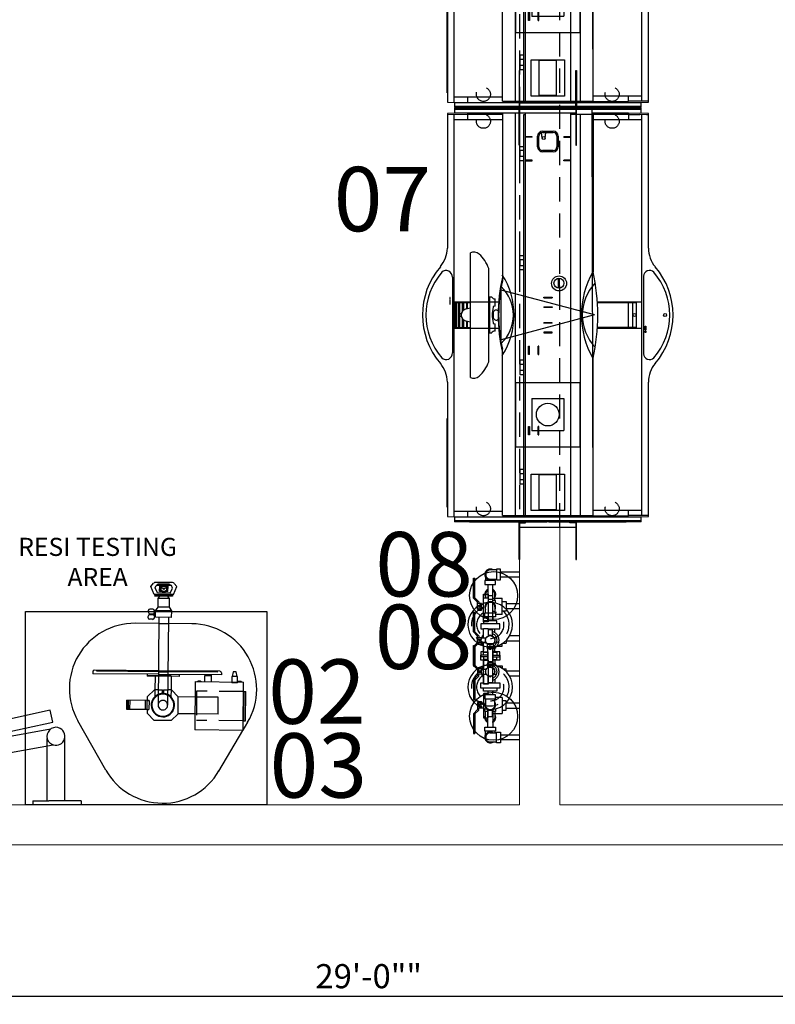
# Model space of a CAD drawing. Units: inches. Extents: x -4230 to 1349, y -2775 to -1400.
# Drawn here: x 862 to 956, y -2111 to -1988 of the extents above; entities that cross this region are included whole.
import ezdxf
from ezdxf.enums import TextEntityAlignment as Align

# ---------------------------------------------------------------- set-up
doc = ezdxf.new("R2010")
doc.units = ezdxf.units.IN
doc.header["$LTSCALE"] = 12
doc.header["$MEASUREMENT"] = 0
doc.linetypes.add('DASHED', pattern=[0.75, 0.5, -0.25])
doc.linetypes.add('HIDDEN', pattern=[0.375, 0.25, -0.125])
doc.layers.get('Defpoints').update_dxf_attribs({"color": 4})
for name, color, linetype in [('AMSBYOTHERS', 252, 'DASHED'), ('AMSDIMS', 30, 'Continuous'), ('AMSDRAINS', 3, 'Continuous'), ('AMSDRAINS_ALTERNATE', 70, 'Continuous'), ('AMSEQUIP', 5, 'Continuous'), ('AMSEQUIPCOMPOSITE', 5, 'Continuous'), ('AMSFLOW', 6, 'Continuous'), ('AMSHEADER', 252, 'HIDDEN'), ('AMSHIDDEN', 252, 'HIDDEN'), ('AMSTAG', 7, 'Continuous'), ('AMSTAGOFF', 7, 'Continuous'), ('AMSTEXT', 7, 'Continuous')]:
    doc.layers.add(name, color=color, linetype=linetype)
doc.layers.add('AMSTRIMPANELS', color=1, linetype='Continuous', plot=False)
doc.layers.add('AMSWALLOPNG', color=2, linetype='Continuous', plot=False)
doc.layers.add('I-WALL', color=7, linetype='Continuous', lineweight=13)
doc.styles.add('AMSTEXT', font='Yu Gothic Light.ttf')
doc.styles.add('EquipList', font='Yu Gothic UI Light.ttf')
doc.dimstyles.new('AMSDIMS Half Inch', dxfattribs={"dimscale": 0, "dimtxt": 3, "dimasz": 2, "dimexe": 1, "dimexo": 1, "dimgap": 1, "dimtad": 1, "dimtoh": 1, "dimdec": 0, "dimzin": 3, "dimdsep": 46, "dimlunit": 4, "dimtxsty": 'AMSTEXT', "dimcen": 0, "dimclrd": 256, "dimclre": 256, "dimclrt": 256, "dimadec": 0, "dimazin": 0, "dimtfac": 0.66, "dimtdec": 0, "dimtofl": 0, "dimtmove": 0, "dimatfit": 3, "dimfxl": 1, "dimtolj": 1, "dimtzin": 0, "dimlwd": -1, "dimlwe": -1, "dimarcsym": 0})

# ---------------------------------------------------------------- blocks, each defined once
blk = doc.blocks.new('PAdvantagePlusEndoReprocessingSysPassThru')
at = {"layer": 'AMSDRAINS'}
for p, q in [((36.75, 1.5), (36.75, 5.5)), ((36.75, 5.5), (40.75, 5.5)), ((40.75, 1.5), (40.75, 5.5)), ((36.76, 1.5), (40.76, 1.5))]:
    blk.add_line(p, q, dxfattribs=at)
blk.add_circle((38.75, 3.5), 1.41, dxfattribs=at)
at = {"layer": 'AMSDRAINS_ALTERNATE'}
for p, q in [((34.75, -0.5), (34.75, 7.5)), ((34.75, 7.5), (42.75, 7.5)), ((42.75, -0.5), (42.75, 7.5)), ((34.75, -0.5), (42.75, -0.5))]:
    blk.add_line(p, q, dxfattribs=at)
at = {"layer": 'AMSEQUIP'}
for p, q in [((1.34, 16.02), (1.31, 13.53)), ((18.07, 16.02), (1.34, 16.02)), ((1.51, 16.02), (1.51, 15.75)), ((51.41, 16.02), (34.71, 16.02)), ((51.28, 16.02), (51.28, 13.53)), ((51.48, 13.53), (51.41, 16.02)), ((1.33, 15.12), (0.66, 15.12)), ((0.66, -8.09), (0.66, 15.12)), ((0.84, 15.12), (0.84, -8.09)), ((1.51, 15.75), (1.47, 14.96)), ((1.47, 13.53), (1.47, 14.96)), ((51.28, 15.19), (1.48, 15.19)), ((2.1, 15.19), (2.1, 9.14)), ((21.56, 15.39), (31.19, 15.39)), ((24.72, 9.61), (24.72, 15.19)), ((27.77, 15.69), (28.27, 15.69)), ((27.77, 15.62), (27.77, 15.69)), ((28.27, 15.62), (27.77, 15.62)), ((28.04, 15.19), (28.04, 9.61)), ((28.27, 15.69), (28.27, 15.62)), ((28.37, 15.69), (28.57, 15.69)), ((28.37, 15.62), (28.37, 15.69)), ((28.57, 15.62), (28.37, 15.62)), ((28.57, 15.69), (28.57, 15.62)), ((50.65, 9.14), (50.65, 15.19)), ((51.48, -8.09), (51.48, 15.12)), ((52.09, 15.12), (51.48, 15.12)), ((51.91, -8.09), (51.91, 15.12)), ((52.09, 15.12), (52.09, -8.09)), ((1.27, 8.98), (1.27, 13.53)), ((1.27, 13.53), (2.1, 13.53)), ((1.44, 13.53), (1.44, 9.14)), ((24.81, 9.64), (24.81, 14.49)), ((24.81, 14.49), (27.94, 14.49)), ((27.94, 14.09), (24.81, 14.09)), ((27.94, 13.53), (24.81, 13.53)), ((27.94, 14.49), (27.94, 9.64)), ((51.34, 13.53), (50.65, 13.53)), ((51.34, 9.14), (51.34, 13.53)), ((0.64, 3.63), (0.64, 13.26)), ((0.64, 13.26), (0.68, 13.26)), ((52.09, 13.26), (52.12, 13.26)), ((52.12, 13.26), (52.12, 3.63)), ((0.84, 8.98), (51.31, 9.11)), ((1.44, 9.14), (21, 9.14)), ((1.44, 9.14), (1.44, 6.32)), ((21, 9.11), (21, 9.14)), ((51.31, 9.14), (31.75, 9.14)), ((31.75, 9.11), (31.75, 9.14)), ((51.31, 6.32), (51.31, 9.14)), ((51.31, 7.58), (1.44, 7.58)), ((1.27, 6.32), (51.34, 6.32)), ((1.27, -6.49), (1.27, 6.32)), ((4.23, 6.29), (4.29, 6.29)), ((4.23, 6.29), (4.23, 5.49)), ((4.29, 5.49), (4.29, 6.29)), ((7.15, 6.29), (7.22, 6.29)), ((7.15, 6.29), (7.15, 5.49)), ((7.22, 6.29), (7.22, 5.49)), ((51.34, 6.32), (51.34, 0.38)), ((4.29, 5.49), (4.23, 5.49)), ((7.22, 5.49), (7.15, 5.49)), ((21.83, 4.93), (23.02, 4.93)), ((46.17, 1.44), (46.17, 5.56)), ((46.17, 5.56), (50.68, 5.56)), ((50.68, 5.56), (50.68, 1.44)), ((3.53, 2.86), (3.53, 4.17)), ((3.7, 2.84), (3.7, 4.19)), ((4.13, 4.63), (5.48, 4.63)), ((4.16, 4.79), (5.46, 4.79)), ((5.92, 4.19), (5.92, 2.84)), ((6.09, 4.17), (6.09, 2.86)), ((23.02, 4.83), (21.83, 4.83)), ((24.18, 4.03), (24.25, 4.03)), ((24.18, 3), (24.18, 4.03)), ((24.25, 3), (24.25, 4.03)), ((25.35, 3), (25.35, 4.03)), ((25.35, 4.03), (25.45, 4.03)), ((25.45, 4.03), (25.45, 3)), ((27.4, 4.03), (27.34, 4.03)), ((27.34, 4.03), (27.34, 3)), ((27.4, 4.03), (27.4, 3)), ((28.6, 4.03), (28.5, 4.03)), ((28.5, 4.03), (28.5, 3)), ((28.6, 3), (28.6, 4.03)), ((46.26, 4.56), (50.58, 4.56)), ((46.26, 4.56), (46.26, 2.44)), ((50.58, 4.56), (50.58, 2.44)), ((0.62, -6.23), (0.62, 3.4)), ((0.62, 3.4), (0.66, 3.4)), ((0.68, 3.63), (0.64, 3.63)), ((4.38, 3.19), (3.7, 3.27)), ((4.38, 2.81), (3.71, 2.74)), ((24.25, 3), (24.18, 3)), ((25.35, 3), (25.45, 3)), ((27.4, 3), (27.34, 3)), ((28.5, 3), (28.6, 3)), ((52.11, 3.63), (52.08, 3.63)), ((52.09, 3.4), (52.12, 3.4)), ((52.12, 3.4), (52.12, -6.23)), ((5.48, 2.4), (4.13, 2.4)), ((5.46, 2.24), (4.16, 2.24)), ((4.29, 1.54), (4.23, 1.54)), ((4.23, 1.54), (4.23, 0.74)), ((4.29, 1.54), (4.29, 0.74)), ((7.22, 1.54), (7.15, 1.54)), ((7.15, 1.54), (7.15, 0.74)), ((7.22, 0.74), (7.22, 1.54)), ((31.29, 2.4), (30.26, 2.4)), ((30.26, 2.4), (30.26, 2.3)), ((31.29, 2.3), (30.26, 2.3)), ((31.29, 2.3), (31.29, 2.4)), ((41.28, 2.4), (40.25, 2.4)), ((40.25, 2.4), (40.25, 2.3)), ((41.28, 2.3), (40.25, 2.3)), ((41.28, 2.3), (41.28, 2.4)), ((50.68, 1.44), (46.17, 1.44)), ((50.58, 2.44), (46.26, 2.44)), ((1.27, 0.71), (51.34, 0.71)), ((1.44, 0.54), (1.44, 0.71)), ((51.34, 0.54), (1.44, 0.54)), ((4.23, 0.74), (4.29, 0.74)), ((5.42, 0.01), (5.42, 0.54)), ((7.18, 0.01), (5.42, 0.01)), ((5.89, 0.08), (5.89, 0.54)), ((5.89, 0.48), (6.69, 0.48)), ((6.69, 0.08), (5.89, 0.08)), ((6.69, 0.54), (6.69, 0.08)), ((7.22, 0.74), (7.15, 0.74)), ((7.18, 0.01), (7.19, 0.54)), ((19, 0.01), (19, 0.54)), ((20.76, 0.01), (19, 0.01)), ((19.47, 0.08), (19.47, 0.54)), ((19.47, 0.48), (20.27, 0.48)), ((20.27, 0.08), (19.47, 0.08)), ((20.27, 0.54), (20.27, 0.08)), ((20.76, 0.54), (20.76, 0.01)), ((31.29, 1.21), (30.26, 1.21)), ((30.26, 1.11), (30.26, 1.21)), ((31.29, 1.11), (30.26, 1.11)), ((31.29, 1.21), (31.29, 1.11)), ((31.99, 0.54), (31.99, 0.01)), ((31.99, 0.01), (33.78, 0.01)), ((32.48, 0.08), (32.48, 0.54)), ((32.48, 0.48), (33.28, 0.48)), ((33.28, 0.08), (32.48, 0.08)), ((33.28, 0.54), (33.28, 0.08)), ((33.78, 0.01), (33.78, 0.54)), ((40.25, 1.11), (40.25, 1.21)), ((40.25, 1.21), (41.28, 1.21)), ((41.28, 1.11), (40.25, 1.11)), ((41.28, 1.21), (41.28, 1.11)), ((45.57, 0.54), (45.57, 0.01)), ((45.57, 0.01), (47.36, 0.01)), ((46.07, 0.08), (46.07, 0.54)), ((46.07, 0.48), (46.86, 0.48)), ((46.86, 0.08), (46.07, 0.08)), ((46.86, 0.54), (46.86, 0.08)), ((47.36, 0.01), (47.36, 0.54)), ((51.31, -2.14), (51.31, 0.38)), ((51.31, 0.38), (51.34, 0.38)), ((1.27, -0.55), (51.31, -0.55)), ((1.27, -2.14), (22.13, -2.14)), ((1.44, -2.14), (1.44, -6.49)), ((2.1, -2.14), (2.1, -8.19)), ((51.31, -2.14), (30.63, -2.14)), ((50.75, -8.19), (50.75, -2.14)), ((24.15, -3.47), (24.15, -3.74)), ((24.42, -3.04), (24.38, -3.07)), ((24.38, -3.07), (25.28, -3.07)), ((25.25, -3.04), (24.42, -3.04)), ((24.72, -8.19), (24.72, -2.61)), ((25.28, -3.07), (25.25, -3.04)), ((25.28, -3.07), (25.31, -3.27)), ((25.31, -3.27), (25.41, -3.27)), ((26.08, -3.27), (26.67, -3.27)), ((27.34, -3.27), (27.44, -3.27)), ((27.44, -3.27), (27.47, -3.07)), ((27.47, -3.07), (27.5, -3.04)), ((27.47, -3.07), (28.37, -3.07)), ((28.37, -3.04), (27.5, -3.04)), ((28.04, -2.58), (28.04, -8.19)), ((28.37, -3.04), (28.37, -3.07)), ((28.6, -3.74), (28.6, -3.47)), ((32.19, -3.84), (20.6, -3.84)), ((24.15, -3.74), (28.6, -3.74)), ((24.35, -3.84), (24.35, -3.74)), ((24.48, -3.84), (24.48, -3.74)), ((28.27, -3.84), (28.27, -3.74)), ((28.43, -3.74), (28.43, -3.84)), ((0.66, -6.23), (0.62, -6.23)), ((1.27, -6.49), (2.1, -6.49)), ((1.27, -8.09), (1.27, -6.49)), ((1.31, -6.49), (1.34, -8.98)), ((1.44, -6.49), (1.5, -8.98)), ((18.64, -6.13), (34.15, -6.13)), ((24.81, -8.19), (24.81, -6.13)), ((25.57, -6.49), (24.81, -6.49)), ((25.59, -6.56), (24.81, -6.56)), ((24.81, -6.99), (25.79, -6.99)), ((24.81, -7.16), (25.99, -7.16)), ((25.61, -6.66), (25.48, -6.13)), ((26.18, -7.46), (26.18, -7.23)), ((26.57, -7.23), (26.57, -7.46)), ((26.76, -7.16), (27.94, -7.16)), ((26.96, -6.99), (27.94, -6.99)), ((27.27, -6.13), (27.14, -6.66)), ((27.94, -6.56), (27.16, -6.56)), ((27.94, -6.49), (27.18, -6.49)), ((27.94, -8.19), (27.94, -6.13)), ((50.75, -6.49), (51.48, -6.49)), ((51.41, -8.98), (51.48, -6.49)), ((52.12, -6.23), (52.09, -6.23)), ((0.66, -8.09), (1.27, -8.09)), ((1.48, -8.19), (51.43, -8.19)), ((21.69, -8.35), (31.09, -8.35)), ((24.81, -7.46), (27.94, -7.46)), ((24.81, -7.59), (27.94, -7.59)), ((24.81, -7.86), (27.94, -7.86)), ((24.81, -7.96), (27.94, -7.96)), ((24.81, -8.12), (27.94, -8.12)), ((51.48, -8.09), (52.09, -8.09)), ((1.34, -8.98), (18.07, -8.98)), ((24.42, -8.62), (24.22, -8.62)), ((24.22, -8.62), (24.22, -8.69)), ((24.22, -8.69), (24.42, -8.69)), ((24.42, -8.69), (24.42, -8.62)), ((25.01, -8.62), (24.48, -8.62)), ((24.48, -8.62), (24.48, -8.69)), ((24.48, -8.69), (25.01, -8.69)), ((25.01, -8.69), (25.01, -8.62)), ((34.71, -8.98), (51.41, -8.98)), ((39.26, -9.02), (39.26, -8.98)), ((50.28, -9.02), (39.26, -9.02)), ((50.28, -8.98), (50.28, -9.02))]:
    blk.add_line(p, q, dxfattribs=at)
for centre, radius in [((26.38, 18.08), 0.188), ((26.38, 14.29), 0.188), ((22.45, 4.9), 0.934), ((22.43, 4.89), 0.623), ((4.38, 3), 0.188)]:
    blk.add_circle(centre, radius, dxfattribs=at)
for centre, radius, start, end in [((26.38, 9.84), 9.23, 49.3743, 130.6257), ((26.38, 10.59), 8.08, 48.8879, 131.1121), ((18.09, 19.55), 3.54, 269.7618, 310.071), ((21.6, 16.14), 0.758, 134.7734, 267.3016), ((31.15, 16.14), 0.758, 272.6984, 45.2266), ((34.73, 19.73), 3.71, 230.9426, 269.7498), ((26.38, -16.18), 25.89, 78.0082, 101.9918), ((26.38, 18.53), 10.85, 240.2693, 299.7307), ((26.39, 13.55), 5.76, 225.998, 313.938), ((4.16, 4.17), 0.625, 90, 180), ((4.13, 4.19), 0.438, 90, 180), ((5.46, 4.17), 0.625, 0, 90), ((5.48, 4.19), 0.438, 0, 90), ((4.16, 2.86), 0.625, 180, 270), ((4.13, 2.84), 0.438, 180, 270), ((5.46, 2.86), 0.625, 270, 0), ((5.48, 2.84), 0.438, 270, 0), ((26.38, -10.02), 9.33, 57.5087, 122.4913), ((26.38, -5.67), 4.89, 43.7828, 136.2172), ((26.38, 18.51), 21.18, 257.1395, 282.8605), ((26.38, 17.05), 19.66, 257.5162, 282.4838), ((23.79, -2.99), 0.603, 307.1496, 351.5602), ((26.38, 0.15), 3.56, 254.2888, 285.7112), ((26.11, -2.93), 0.344, 132.2951, 264.5748), ((26.66, -2.92), 0.35, 272.3296, 45.1694), ((28.99, -2.98), 0.633, 188.8858, 231.6271), ((22.08, -8.01), 4.43, 109.6001, 137.78), ((30.7, -8.01), 4.43, 42.22, 70.3999), ((19.53, -5.7), 0.991, 137.373, 205.3957), ((33.25, -5.7), 0.991, 334.6043, 42.627), ((26.38, -6.47), 0.787, 193.9059, 346.0941), ((21.65, -9.15), 0.796, 87.1748, 222.0098), ((31.14, -9.13), 0.777, 314.6709, 93.7846), ((17.96, -12.75), 3.77, 50.394, 88.3121), ((26.38, -3.46), 8.18, 229.5171, 310.4829), ((34.88, -13.02), 4.04, 92.4905, 128.2623), ((26.38, -2.84), 9.23, 229.3743, 310.6257)]:
    blk.add_arc(centre, radius, start, end, dxfattribs=at)
at = {"layer": 'AMSFLOW'}
for p, q in [((26.37, 9.31), (23.27, -2.28)), ((26.37, 9.31), (29.48, -2.28)), ((29.48, -2.28), (23.27, -2.28))]:
    blk.add_line(p, q, dxfattribs=at)
at = {"layer": 'AMSHIDDEN'}
for centre in [(2.3, 11.5), (50.45, 11.5), (2.3, -4.5), (50.45, -4.5)]:
    blk.add_circle(centre, 0.875, dxfattribs=at)
at = {"layer": 'AMSTRIMPANELS'}
for p, q in [((-4, 7), (-4, 7.06)), ((-4, 7.06), (0.62, 7.06)), ((0.56, 7), (-4, 7)), ((0.56, 7), (0.56, 6.25)), ((0.56, 6.25), (0.62, 6.25)), ((0.62, 7.06), (0.62, 6.25)), ((56.75, 7.06), (52.12, 7.06)), ((52.12, 7.06), (52.12, 6.25)), ((52.19, 6.25), (52.12, 6.25)), ((52.19, 7), (56.75, 7)), ((52.19, 7), (52.19, 6.25)), ((56.75, 7), (56.75, 7.06)), ((-4, 0), (-4, -0.06)), ((0.56, 0), (-4, 0)), ((0.56, 0), (0.56, 0.75)), ((0.56, 0.75), (0.62, 0.75)), ((0.62, -0.06), (0.62, 0.75)), ((52.12, -0.06), (52.12, 0.75)), ((52.19, 0.75), (52.12, 0.75)), ((52.19, 0), (52.19, 0.75)), ((52.19, 0), (56.75, 0)), ((56.75, 0), (56.75, -0.06)), ((-4, -0.06), (0.62, -0.06)), ((56.75, -0.06), (52.12, -0.06))]:
    blk.add_line(p, q, dxfattribs=at)
at = {"layer": 'AMSWALLOPNG'}
for p, q in [((0, 0), (0, 7)), ((52.75, 0), (52.75, 7))]:
    blk.add_line(p, q, dxfattribs=at)
at = {"layer": 'AMSTAG', "style": 'EquipList'}
blk.add_attdef('TAG_NO', text='', height=8, dxfattribs=at).set_placement((26.38, -21.62), align=Align.MIDDLE_CENTER)
blk = doc.blocks.new('PPreFilterAdvantagePlusERS PassThruLeft')
at = {"layer": 'AMSBYOTHERS'}
for p, q in [((-22.43, 0), (-22.43, -2.39)), ((-21.82, -2.39), (-21.82, 0)), ((-14.5, 0), (-14.5, -1.24)), ((-13.87, -1.66), (-13.87, 0)), ((-6.13, 0), (-6.13, -1.66)), ((-5.5, -1.66), (-5.5, 0)), ((-22.78, -2.39), (-22.78, -2.89)), ((-21.46, -2.39), (-22.78, -2.39)), ((-21.46, -2.89), (-21.46, -2.39)), ((-13.95, -1.66), (-13.59, -1.66)), ((-13.59, -2.08), (-13.59, -1.66)), ((-13.21, -2.15), (-13.54, -2.15)), ((-13.21, -2.91), (-13.21, -2.15)), ((-6.83, -2.15), (-6.83, -2.98)), ((-6.83, -2.15), (-4.84, -2.15)), ((-6.44, -1.66), (-6.44, -2.15)), ((-5.25, -1.66), (-6.44, -1.66)), ((-5.25, -2.15), (-5.25, -1.66)), ((-4.84, -3.37), (-4.84, -2.15)), ((-22.78, -2.89), (-21.46, -2.89)), ((-22.7, -2.89), (-22.7, -3.71)), ((-21.54, -3.72), (-21.54, -2.89)), ((-21.36, -3.07), (-21.54, -3.07)), ((-20.86, -2.98), (-21.36, -2.98)), ((-21.36, -2.98), (-21.36, -4.31)), ((-20.86, -4.31), (-20.86, -2.98)), ((-18.63, -3.34), (-20.86, -3.34)), ((-18.9, -3.07), (-19.72, -3.07)), ((-18.56, -2.98), (-18.9, -2.98)), ((-18.9, -2.98), (-18.9, -3.34)), ((-13.19, -2.98), (-12.96, -2.98)), ((-13.18, -2.98), (-13.18, -3.02)), ((-13.12, -3.34), (-11.13, -3.34)), ((-12.96, -3.34), (-12.96, -2.98)), ((-12.46, -2.84), (-12.1, -2.84)), ((-12.46, -3.34), (-12.46, -2.84)), ((-12.1, -3.34), (-12.1, -2.46)), ((-12.1, -2.46), (-11.47, -2.46)), ((-11.47, -2.46), (-11.47, -3.34)), ((-11.47, -3.09), (-11.02, -3.09)), ((-10.94, -3.29), (-11.13, -3.29)), ((-11.13, -3.29), (-11.13, -4.01)), ((-10.94, -3.23), (-10.83, -3.23)), ((-10.94, -3.23), (-10.94, -4.06)), ((-10.83, -4.06), (-10.83, -3.23)), ((-10.5, -3.29), (-10.83, -3.29)), ((-10.36, -3.09), (-10.69, -3.65)), ((-10.69, -3.65), (-10.36, -4.23)), ((-9.73, -3.09), (-10.36, -3.09)), ((-9.39, -3.65), (-9.73, -3.09)), ((-9.73, -4.23), (-9.39, -3.65)), ((-9.56, -3.37), (-8.7, -3.37)), ((-9.06, -3.09), (-8.65, -3.09)), ((-8.7, -3.92), (-8.7, -3.37)), ((-8.65, -3.92), (-8.65, -2.46)), ((-8.65, -2.46), (-7.99, -2.46)), ((-7.99, -2.46), (-7.99, -4.83)), ((-7.99, -2.84), (-7.63, -2.84)), ((-7.63, -2.84), (-7.63, -4.47)), ((-7.16, -3.34), (-7.63, -3.34)), ((-6.66, -2.98), (-7.16, -2.98)), ((-7.16, -2.98), (-7.16, -4.31)), ((-6.66, -4.31), (-6.66, -2.98)), ((-5.91, -3.07), (-6.66, -3.07)), ((-4.48, -3.37), (-5.31, -3.37)), ((-4.48, -3.92), (-4.48, -3.37)), ((-21.78, -4.23), (-21.36, -4.23)), ((-21.36, -4.31), (-20.86, -4.31)), ((-20.86, -3.95), (-19.22, -3.95)), ((-19.73, -4.23), (-19.22, -4.23)), ((-13.24, -4.5), (-12.71, -4.5)), ((-12.71, -4.5), (-12.71, -4.48)), ((-12.53, -3.95), (-11.13, -3.95)), ((-12.46, -4.47), (-12.46, -3.95)), ((-12.1, -4.47), (-12.46, -4.47)), ((-12.1, -3.95), (-12.1, -4.83)), ((-11.47, -4.83), (-12.1, -4.83)), ((-11.55, -3.95), (-11.55, -4.5)), ((-11.55, -4.5), (-10.33, -4.5)), ((-11.47, -4.5), (-11.47, -4.83)), ((-11.13, -4.01), (-10.94, -4.01)), ((-10.83, -4.06), (-10.94, -4.06)), ((-10.83, -4.01), (-10.5, -4.01)), ((-10.53, -5.11), (-10.53, -4.75)), ((-10.53, -4.75), (-10.39, -4.75)), ((-10.39, -4.75), (-10.39, -5.22)), ((-10.36, -4.23), (-9.73, -4.23)), ((-10.33, -4.23), (-10.33, -4.78)), ((-10.33, -4.78), (-9.95, -4.78)), ((-10.14, -5), (-10.14, -4.78)), ((-9.95, -4.75), (-9.95, -5.22)), ((-9.95, -4.75), (-9.73, -4.75)), ((-9.75, -4.75), (-9.75, -4.23)), ((-9.75, -4.5), (-8.57, -4.5)), ((-9.73, -4.75), (-9.73, -5.22)), ((-8.57, -3.92), (-9.54, -3.92)), ((-8.65, -4.83), (-8.65, -4.5)), ((-7.99, -4.83), (-8.65, -4.83)), ((-8.57, -4.5), (-8.57, -3.92)), ((-7.63, -4.47), (-7.99, -4.47)), ((-7.63, -3.95), (-7.16, -3.95)), ((-7.32, -3.95), (-7.32, -4.45)), ((-7.29, -4.45), (-7.32, -4.45)), ((-7.29, -3.95), (-7.29, -4.5)), ((-7.29, -4.5), (-4.31, -4.5)), ((-7.16, -4.31), (-6.66, -4.31)), ((-6.66, -4.23), (-5.91, -4.23)), ((-6.33, -5.08), (-6.33, -4.75)), ((-6.33, -4.75), (-6.19, -4.75)), ((-6.19, -4.75), (-6.19, -5.22)), ((-6.13, -4.5), (-6.13, -4.78)), ((-5.75, -4.78), (-6.13, -4.78)), ((-5.94, -4.78), (-5.94, -5)), ((-5.75, -4.75), (-5.5, -4.75)), ((-5.75, -5.22), (-5.75, -4.75)), ((-5.55, -4.75), (-5.55, -4.5)), ((-5.5, -4.75), (-5.5, -5.22)), ((-4.31, -3.92), (-5.31, -3.92)), ((-4.34, -3.89), (-4.48, -3.89)), ((-4.34, -3.92), (-4.34, -3.89)), ((-4.31, -4.5), (-4.31, -3.92)), ((-13.64, -5.28), (-13.18, -5.75)), ((-13.1, -5.61), (-13.56, -5.16)), ((-13.18, -5.75), (-10.72, -5.75)), ((-13.1, -5.75), (-13.1, -5.58)), ((-13.1, -5.58), (-10.72, -5.58)), ((-10.72, -5.75), (-10.72, -5.58)), ((-9.95, -5.08), (-10.39, -5.08)), ((-10.39, -5.22), (-9.56, -5.22)), ((-10.14, -5), (-9.95, -5)), ((-9.5, -5.08), (-9.73, -5.08)), ((-9.56, -5.22), (-9.01, -5.75)), ((-8.95, -5.61), (-9.5, -5.08)), ((-9.01, -5.75), (-6.58, -5.75)), ((-8.95, -5.75), (-8.95, -5.58)), ((-8.95, -5.58), (-6.58, -5.58)), ((-6.58, -5.75), (-6.58, -5.58)), ((-5.75, -5.08), (-6.19, -5.08)), ((-6.19, -5.22), (-5.33, -5.22)), ((-5.75, -5), (-5.94, -5)), ((-5.28, -5.08), (-5.5, -5.08)), ((-5.33, -5.22), (-4.81, -5.75)), ((-4.75, -5.61), (-5.28, -5.08)), ((-4.81, -5.75), (-2.35, -5.75)), ((-4.75, -5.75), (-4.75, -5.58)), ((-4.75, -5.58), (-2.35, -5.58)), ((-2.35, -5.75), (-2.35, -5.58))]:
    blk.add_line(p, q, dxfattribs=at)
blk.add_circle((-10.04, -3.66), 0.566, dxfattribs=at)
for centre, radius, start, end in [((-22.12, -3.65), 0.676, 149.1511, 30.8247), ((-19.66, -3.65), 0.676, 59.1511, 153.2875), ((-19.63, -3.65), 0.59, 99.029, 148.7203), ((-10.04, -3.66), 1.1, 172.913, 187.087), ((-10.04, -3.66), 1.1, 15.2963, 160.1757), ((-10.04, -3.66), 0.852, 19.9071, 154.0408), ((-5.92, -3.65), 0.666, 240.5084, 119.4964), ((-5.91, -3.65), 0.58, 270, 90.0073), ((-22.12, -3.62), 0.59, 189.029, 348.2323), ((-19.66, -3.65), 0.676, 206.7473, 300.8247), ((-19.63, -3.65), 0.59, 210.7281, 258.2323), ((-10.04, -3.66), 1.1, 230.0091, 254.704), ((-10.04, -3.66), 1.1, 285.296, 309.9909), ((-10.38, -5.07), 0.151, 195.592, 267.0463), ((-6.09, -4.99), 0.253, 202.2752, 247.6638)]:
    blk.add_arc(centre, radius, start, end, dxfattribs=at)
at = {"layer": 'AMSDRAINS'}
blk.add_circle((-19.5, -3.23), 2.98, dxfattribs=at)
at = {"layer": 'AMSEQUIP'}
for p, q in [((-19.05, -3.9), (-19.05, -3.35)), ((-19.05, -3.35), (-16.4, -3.35)), ((-16.4, -3.9), (-16.4, -3.35)), ((-19.22, -4.48), (-19.22, -3.9)), ((-19.22, -3.9), (-16.23, -3.9)), ((-16.23, -4.48), (-19.22, -4.48)), ((-16.23, -3.9), (-16.23, -4.48))]:
    blk.add_line(p, q, dxfattribs=at)
blk.add_arc((-15.88, -3.65), 2.77, 197.6207, 173.8969, dxfattribs=at)
at = {"layer": 'AMSHIDDEN'}
for radius, start, end in [(2.34, 200.9969, 172.7704), (1.7, 209.4774, 170.0479), (2.77, 173.8969, 197.6207)]:
    blk.add_arc((-15.88, -3.65), radius, start, end, dxfattribs=at)
at = {"layer": 'AMSTAG', "style": 'EquipList'}
blk.add_attdef('TAG_NO', text='', height=8, dxfattribs=at).set_placement((-12, -12), align=Align.MIDDLE_CENTER)
blk = doc.blocks.new('PPreFilterAdvantagePlusERS PassThruRight')
at = {"layer": 'AMSBYOTHERS'}
for p, q in [((5.5, -1.66), (5.5, 0)), ((6.13, 0), (6.13, -1.66)), ((13.87, -1.66), (13.87, 0)), ((14.5, 0), (14.5, -1.24)), ((21.82, -2.39), (21.82, 0)), ((22.43, 0), (22.43, -2.39)), ((4.84, -3.37), (4.84, -2.15)), ((6.83, -2.15), (4.84, -2.15)), ((5.25, -2.15), (5.25, -1.66)), ((5.25, -1.66), (6.44, -1.66)), ((6.44, -1.66), (6.44, -2.15)), ((6.83, -2.15), (6.83, -2.98)), ((13.21, -2.91), (13.21, -2.15)), ((13.21, -2.15), (13.54, -2.15)), ((13.59, -2.08), (13.59, -1.66)), ((13.95, -1.66), (13.59, -1.66)), ((21.46, -2.89), (21.46, -2.39)), ((21.46, -2.39), (22.78, -2.39)), ((22.78, -2.39), (22.78, -2.89)), ((4.48, -3.92), (4.48, -3.37)), ((4.48, -3.37), (5.31, -3.37)), ((5.91, -3.07), (6.66, -3.07)), ((6.66, -2.98), (7.16, -2.98)), ((6.66, -4.31), (6.66, -2.98)), ((7.16, -2.98), (7.16, -4.31)), ((7.16, -3.34), (7.63, -3.34)), ((7.99, -2.84), (7.63, -2.84)), ((7.63, -2.84), (7.63, -4.47)), ((8.65, -2.46), (7.99, -2.46)), ((7.99, -2.46), (7.99, -4.83)), ((8.65, -3.92), (8.65, -2.46)), ((9.06, -3.09), (8.65, -3.09)), ((8.7, -3.92), (8.7, -3.37)), ((9.56, -3.37), (8.7, -3.37)), ((9.39, -3.65), (9.73, -3.09)), ((9.73, -4.23), (9.39, -3.65)), ((9.73, -3.09), (10.36, -3.09)), ((10.36, -3.09), (10.69, -3.65)), ((10.69, -3.65), (10.36, -4.23)), ((10.5, -3.29), (10.83, -3.29)), ((10.94, -3.23), (10.83, -3.23)), ((10.83, -4.06), (10.83, -3.23)), ((10.94, -3.23), (10.94, -4.06)), ((10.94, -3.29), (11.13, -3.29)), ((11.47, -3.09), (11.02, -3.09)), ((11.13, -3.29), (11.13, -4.01)), ((13.12, -3.34), (11.13, -3.34)), ((12.1, -2.46), (11.47, -2.46)), ((11.47, -2.46), (11.47, -3.34)), ((12.1, -3.34), (12.1, -2.46)), ((12.46, -2.84), (12.1, -2.84)), ((12.46, -3.34), (12.46, -2.84)), ((12.96, -3.34), (12.96, -2.98)), ((13.19, -2.98), (12.96, -2.98)), ((13.18, -2.98), (13.18, -3.02)), ((18.56, -2.98), (18.9, -2.98)), ((18.63, -3.34), (20.86, -3.34)), ((18.9, -2.98), (18.9, -3.34)), ((18.9, -3.07), (19.72, -3.07)), ((20.86, -2.98), (21.36, -2.98)), ((20.86, -4.31), (20.86, -2.98)), ((21.36, -2.98), (21.36, -4.31)), ((21.36, -3.07), (21.54, -3.07)), ((22.78, -2.89), (21.46, -2.89)), ((21.54, -3.72), (21.54, -2.89)), ((22.7, -2.89), (22.7, -3.71)), ((4.31, -4.5), (4.31, -3.92)), ((4.31, -3.92), (5.31, -3.92)), ((7.29, -4.5), (4.31, -4.5)), ((4.34, -3.92), (4.34, -3.89)), ((4.34, -3.89), (4.48, -3.89)), ((5.75, -4.75), (5.5, -4.75)), ((5.5, -4.75), (5.5, -5.22)), ((5.55, -4.75), (5.55, -4.5)), ((5.75, -5.22), (5.75, -4.75)), ((5.75, -4.78), (6.13, -4.78)), ((6.66, -4.23), (5.91, -4.23)), ((5.94, -4.78), (5.94, -5)), ((6.13, -4.5), (6.13, -4.78)), ((6.19, -4.75), (6.19, -5.22)), ((6.33, -4.75), (6.19, -4.75)), ((6.33, -5.08), (6.33, -4.75)), ((7.16, -4.31), (6.66, -4.31)), ((7.63, -3.95), (7.16, -3.95)), ((7.29, -3.95), (7.29, -4.5)), ((7.29, -4.45), (7.32, -4.45)), ((7.32, -3.95), (7.32, -4.45)), ((7.63, -4.47), (7.99, -4.47)), ((7.99, -4.83), (8.65, -4.83)), ((8.57, -4.5), (8.57, -3.92)), ((8.57, -3.92), (9.54, -3.92)), ((9.75, -4.5), (8.57, -4.5)), ((8.65, -4.83), (8.65, -4.5)), ((10.36, -4.23), (9.73, -4.23)), ((9.95, -4.75), (9.73, -4.75)), ((9.73, -4.75), (9.73, -5.22)), ((9.75, -4.75), (9.75, -4.23)), ((9.95, -4.75), (9.95, -5.22)), ((10.33, -4.78), (9.95, -4.78)), ((10.14, -5), (10.14, -4.78)), ((10.33, -4.23), (10.33, -4.78)), ((11.55, -4.5), (10.33, -4.5)), ((10.39, -4.75), (10.39, -5.22)), ((10.53, -4.75), (10.39, -4.75)), ((10.83, -4.01), (10.5, -4.01)), ((10.53, -5.11), (10.53, -4.75)), ((10.83, -4.06), (10.94, -4.06)), ((11.13, -4.01), (10.94, -4.01)), ((12.53, -3.95), (11.13, -3.95)), ((11.47, -4.5), (11.47, -4.83)), ((11.47, -4.83), (12.1, -4.83)), ((11.55, -3.95), (11.55, -4.5)), ((12.1, -3.95), (12.1, -4.83)), ((12.1, -4.47), (12.46, -4.47)), ((12.46, -4.47), (12.46, -3.95)), ((12.71, -4.5), (12.71, -4.48)), ((13.24, -4.5), (12.71, -4.5)), ((18.9, -4.31), (18.56, -4.31)), ((20.86, -3.95), (18.63, -3.95)), ((18.9, -3.95), (18.9, -4.31)), ((19.73, -4.23), (18.9, -4.23)), ((21.36, -4.31), (20.86, -4.31)), ((21.78, -4.23), (21.36, -4.23)), ((2.35, -5.75), (2.35, -5.58)), ((4.75, -5.58), (2.35, -5.58)), ((4.81, -5.75), (2.35, -5.75)), ((4.75, -5.61), (5.28, -5.08)), ((4.75, -5.75), (4.75, -5.58)), ((5.33, -5.22), (4.81, -5.75)), ((5.28, -5.08), (5.5, -5.08)), ((6.19, -5.22), (5.33, -5.22)), ((5.75, -5), (5.94, -5)), ((5.75, -5.08), (6.19, -5.08)), ((6.58, -5.75), (6.58, -5.58)), ((8.95, -5.58), (6.58, -5.58)), ((9.01, -5.75), (6.58, -5.75)), ((8.95, -5.61), (9.5, -5.08)), ((8.95, -5.75), (8.95, -5.58)), ((9.56, -5.22), (9.01, -5.75)), ((9.5, -5.08), (9.73, -5.08)), ((10.39, -5.22), (9.56, -5.22)), ((10.14, -5), (9.95, -5)), ((9.95, -5.08), (10.39, -5.08)), ((10.72, -5.75), (10.72, -5.58)), ((13.1, -5.58), (10.72, -5.58)), ((13.18, -5.75), (10.72, -5.75)), ((13.1, -5.61), (13.56, -5.16)), ((13.1, -5.75), (13.1, -5.58)), ((13.64, -5.28), (13.18, -5.75))]:
    blk.add_line(p, q, dxfattribs=at)
blk.add_circle((10.04, -3.66), 0.566, dxfattribs=at)
for centre, radius, start, end in [((5.92, -3.65), 0.666, 60.5036, 299.4916), ((5.91, -3.65), 0.58, 89.9927, 270), ((10.04, -3.66), 1.1, 19.8243, 164.7037), ((10.04, -3.66), 0.852, 25.9592, 160.0929), ((10.04, -3.66), 1.1, 352.913, 7.087), ((19.66, -3.65), 0.676, 26.7125, 120.8489), ((19.63, -3.65), 0.59, 31.2797, 80.971), ((22.12, -3.65), 0.676, 149.1753, 30.8489), ((10.04, -3.66), 1.1, 230.0091, 254.704), ((10.04, -3.66), 1.1, 285.296, 309.9909), ((19.66, -3.65), 0.676, 239.1753, 333.2527), ((19.63, -3.65), 0.59, 281.7677, 329.2719), ((22.12, -3.62), 0.59, 191.7677, 350.971), ((6.09, -4.99), 0.253, 292.3362, 337.7248), ((10.38, -5.07), 0.151, 272.9537, 344.408)]:
    blk.add_arc(centre, radius, start, end, dxfattribs=at)
at = {"layer": 'AMSDRAINS'}
blk.add_circle((19.5, -3.23), 2.98, dxfattribs=at)
at = {"layer": 'AMSEQUIP'}
for p, q in [((12.7, -3.9), (12.7, -3.35)), ((12.7, -3.35), (15.35, -3.35)), ((15.35, -3.9), (15.35, -3.35)), ((12.53, -4.48), (12.53, -3.9)), ((12.53, -3.9), (15.52, -3.9)), ((15.52, -4.48), (12.53, -4.48)), ((15.52, -3.9), (15.52, -4.48))]:
    blk.add_line(p, q, dxfattribs=at)
blk.add_arc((15.88, -3.65), 2.77, 197.6207, 173.8969, dxfattribs=at)
at = {"layer": 'AMSHIDDEN'}
for radius, start, end in [(2.34, 200.9969, 172.7704), (1.7, 209.4774, 170.0479), (2.77, 173.8969, 197.6207)]:
    blk.add_arc((15.88, -3.65), radius, start, end, dxfattribs=at)
at = {"layer": 'AMSTAG', "style": 'EquipList'}
blk.add_attdef('TAG_NO', text='', height=8, dxfattribs=at).set_placement((12, -12), align=Align.MIDDLE_CENTER)
blk = doc.blocks.new('*D54')
at = {"layer": 'AMSDIMS', "transparency": 16777216}
for p, q in [((731.43, -2086.94), (731.43, -2110.75)), ((1079.21, -2086.94), (1079.21, -2110.75)), ((733.43, -2109.75), (1077.21, -2109.75))]:
    blk.add_line(p, q, dxfattribs=at)
for points in [[(733.43, -2109.41), (733.43, -2110.08), (731.43, -2109.75)], [(1077.21, -2109.41), (1077.21, -2110.08), (1079.21, -2109.75)]]:
    blk.add_solid(points, dxfattribs=at)
at = {"layer": 'Defpoints', "color": 0, "transparency": 16777216}
for p in [(731.43, -2085.94), (1079.21, -2085.94), (1079.21, -2109.75)]:
    blk.add_point(p, dxfattribs=at)
at = {"layer": 'AMSDIMS', "transparency": 16777216, "insert": (905.32, -2107.25), "char_height": 3, "attachment_point": 5, "style": 'AMSTEXT'}
blk.add_mtext('\\A1;29\'-0""', dxfattribs=at)
blk = doc.blocks.new('PTouchPanel23inGCX WallMtdTP1')
at = {"layer": 'AMSEQUIP'}
for p, q in [((-0.5, 3), (-0.5, 1)), ((-0.5, 3), (0, 3)), ((0, 3), (0, -3)), ((-0.5, 1), (-8.5, 1)), ((-0.5, 1), (-0.5, -1)), ((-10.27, -0.52), (-11.73, -0.84)), ((-11.73, -0.84), (-7.92, -18.43)), ((-6.46, -18.11), (-10.27, -0.52)), ((-9.39, -0.81), (-7.97, -8.65)), ((-0.5, -1.22), (-8.23, -1.22)), ((-7.42, -0.45), (-6.01, -8.3)), ((-0.5, -3), (-0.5, -1)), ((-0.5, -3), (0, -3)), ((-7.61, -8.11), (-8.58, -8.32)), ((-7.88, -8.43), (-8.52, -8.57)), ((-7.56, -9.89), (-8.21, -10.03)), ((-7.19, -10.07), (-8.15, -10.28)), ((-7.92, -18.43), (-6.46, -18.11))]:
    blk.add_line(p, q, dxfattribs=at)
for centre, start, end in [((-8.5, -0.12), 151.8138, 331.8138), ((-8.5, -0.12), 331.8138, 151.8138), ((-6.9, -8.98), 102.2213, 282.2213), ((-6.9, -8.98), 282.2213, 102.2213)]:
    blk.add_arc(centre, 1.12, start, end, dxfattribs=at)
at = {"layer": 'AMSTAGOFF', "style": 'EquipList'}
blk.add_attdef('TAG_NO', text='', height=8, dxfattribs=at).set_placement((-31.82, -3), align=Align.MIDDLE_CENTER)
blk = doc.blocks.new('PVerifEyeVideoBorescopeCounterTop')
at = {"layer": 'AMSEQUIP'}
for p, q in [((-7.04, 8.12), (-9.97, 3.04)), ((7.03, 8.13), (10.56, 2.04)), ((-9.99, 3.01), (-10.56, 2.02)), ((-9.99, 3.04), (-9.99, -2.96)), ((-9.99, 3.04), (-3.99, 3.04)), ((-3.99, -2.96), (-3.99, 3.04)), ((-10.29, 1.86), (-10.29, -1.78)), ((-9.99, 1.86), (-10.29, 1.86)), ((-10.08, 1.86), (-10.08, -1.78)), ((-1.91, 1.05), (-1.05, 1.91)), ((-1.05, 1.91), (1.05, 1.91)), ((1.05, 1.91), (1.91, 1.05)), ((-3.99, 1.05), (-1.91, 1.05)), ((-1.91, 1.05), (-1.91, -1.05)), ((-0.59, -10.91), (-0.59, 0)), ((0.6, -10.91), (0.59, 0)), ((1.73, -0.57), (1.73, 0.57)), ((1.91, 0.57), (1.73, 0.57)), ((1.96, 0.54), (1.73, 0.54)), ((1.91, 1.05), (1.91, 0.57)), ((1.96, 0.57), (4.48, 0.57)), ((1.96, 0.57), (1.96, -0.57)), ((2.17, 0.57), (2.17, -0.57)), ((2.17, 0.57), (2.17, -0.57)), ((4.09, 0.57), (4.09, -0.57)), ((4.27, 0.57), (4.27, -0.57)), ((4.45, 0.57), (4.45, -0.57)), ((4.48, 0.57), (4.48, -0.57)), ((-3.99, -1.05), (-1.91, -1.05)), ((-1.91, -1.05), (-1.05, -1.91)), ((1.05, -1.91), (1.91, -1.05)), ((1.73, -0.54), (1.96, -0.54)), ((1.73, -0.57), (1.91, -0.57)), ((1.91, -0.57), (1.91, -1.05)), ((1.96, -0.57), (4.48, -0.57)), ((-9.99, -1.78), (-10.29, -1.78)), ((-1.05, -1.91), (-0.59, -1.91)), ((-1, -3.58), (-1, -1.91)), ((0.6, -1.91), (1.05, -1.91)), ((1, -3.58), (1, -1.91)), ((-3.99, -2.96), (-9.99, -2.96)), ((-9.24, -2.84), (-8.53, -2.84)), ((-9.24, -2.84), (-9.24, -3.62)), ((-9.24, -3.62), (-9.2, -3.65)), ((-9.2, -3.65), (-8.57, -3.65)), ((-9.2, -3.65), (-9.06, -4.24)), ((-8.71, -4.24), (-8.57, -3.65)), ((-8.57, -3.65), (-8.53, -3.62)), ((-8.53, -3.62), (-8.53, -2.84)), ((-6.03, -2.96), (-6.03, -3.69)), ((-5.16, -3.69), (-5.16, -2.96)), ((-2, -3.83), (-2, -3.58)), ((-2, -3.58), (2, -3.58)), ((2, -3.83), (2, -3.58)), ((-9.06, -4.24), (-8.71, -4.24)), ((-7.24, -3.83), (-0.59, -3.83)), ((-7.24, -4.08), (-7.24, -3.83)), ((-7.06, -4.27), (-0.59, -4.26)), ((-6.77, -4.27), (-6.74, -4.23)), ((-6.74, -4.17), (-0.59, -4.16)), ((-6.74, -4.17), (-6.74, -4.23)), ((-6.74, -4.23), (-0.59, -4.22)), ((-5.2, -3.73), (-5.99, -3.73)), ((0.6, -3.83), (8.76, -3.82)), ((0.6, -4.16), (8.25, -4.16)), ((0.6, -4.22), (8.25, -4.22)), ((0.6, -4.26), (8.58, -4.26)), ((8.25, -4.16), (8.25, -4.22)), ((8.29, -4.26), (8.25, -4.22)), ((8.76, -4.08), (8.76, -3.82)), ((-3.51, -10.16), (-0.59, -10.16)), ((-0.99, -10.91), (-0.99, -11.73)), ((-0.99, -10.91), (1.01, -10.91)), ((0.6, -10.16), (3.53, -10.16)), ((1.01, -10.91), (1.01, -11.73)), ((1.11, -11), (1.01, -10.99)), ((1.11, -11), (1.11, -11.57)), ((1.16, -11.01), (1.16, -10.86)), ((1.16, -11.01), (1.28, -11.25)), ((1.37, -10.66), (1.72, -10.66)), ((1.93, -11.01), (1.81, -11.25)), ((1.93, -10.85), (1.93, -11.01)), ((-0.99, -11.73), (-0.7, -12.18)), ((-0.99, -11.73), (1.01, -11.73)), ((-0.7, -12.18), (-0.7, -13.25)), ((-0.7, -12.18), (0.71, -12.18)), ((1.01, -11.73), (0.71, -12.18)), ((0.71, -12.18), (0.71, -13.25)), ((1.01, -11.58), (1.11, -11.57)), ((1.25, -11.21), (1.11, -11.21)), ((1.26, -11.37), (1.11, -11.37)), ((1.16, -11.59), (1.28, -11.34)), ((1.16, -11.74), (1.16, -11.59)), ((1.28, -11.25), (1.28, -11.34)), ((1.81, -11.25), (1.28, -11.25)), ((1.81, -11.34), (1.28, -11.34)), ((1.37, -11.93), (1.72, -11.93)), ((1.81, -11.34), (1.81, -11.25)), ((1.93, -11.59), (1.81, -11.34)), ((1.93, -11.74), (1.93, -11.59)), ((-0.7, -13.25), (-0.52, -13.49)), ((-0.7, -13.25), (0.71, -13.25)), ((0.71, -13.25), (0.54, -13.49)), ((-1.19, -13.76), (-1.59, -14.75)), ((-1.19, -13.76), (1.2, -13.76)), ((-1.09, -13.54), (1.1, -13.54)), ((-1.09, -13.73), (-1.09, -13.54)), ((1.1, -13.72), (-1.09, -13.73)), ((-0.79, -13.94), (-1.06, -14.57)), ((-1.06, -14.57), (-0.93, -14.88)), ((-0.79, -13.94), (0.81, -13.94)), ((-0.52, -13.49), (-0.52, -13.54)), ((-0.51, -14.15), (0.53, -14.14)), ((-0.51, -14.15), (-0.51, -14.83)), ((0.53, -14.56), (-0.51, -14.56)), ((0.53, -14.14), (0.53, -14.82)), ((0.54, -13.49), (0.54, -13.54)), ((0.81, -13.94), (1.08, -14.57)), ((1.08, -14.57), (0.95, -14.88)), ((1.1, -13.54), (1.1, -13.72)), ((1.2, -13.76), (1.61, -14.75)), ((-1.59, -14.75), (-1.26, -15.15)), ((-1.07, -15.24), (1.08, -15.24)), ((-0.93, -14.88), (-0.71, -14.87)), ((-0.81, -14.94), (-0.83, -14.88)), ((-0.71, -14.87), (0.73, -14.87)), ((-0.64, -15.04), (0.65, -15.04)), ((-0.51, -14.83), (0.53, -14.82)), ((0.73, -14.87), (0.95, -14.88)), ((0.86, -14.87), (0.83, -14.94)), ((1.61, -14.75), (1.28, -15.15))]:
    blk.add_line(p, q, dxfattribs=at)
for centre, radius in [((0.01, -14.52), 0.465), ((0.01, -14.45), 0.348), ((0.01, -14.45), 0.0823)]:
    blk.add_circle(centre, radius, dxfattribs=at)
for centre, radius, start, end in [((0, 4.06), 8.12, 30.0333, 150.0333), ((-3.52, -2.03), 8.12, 150.0333, 270.0333), ((0, 0), 1.45, 294.2486, 245.8179), ((0, 0), 1.37, 295.7849, 244.2816), ((3.52, -2.03), 8.12, 270.0333, 30.0333), ((0, 0), 0.595, 0.0333, 180.0334), ((-9.53, -2.54), 0.497, 236.77, 303.23), ((-4.48, -2.54), 0.497, 236.77, 303.23), ((-7.06, -4.08), 0.181, 179.9477, 269.9693), ((-5.99, -3.68), 0.0441, 180.9706, 270.0054), ((-5.2, -3.68), 0.0441, 269.9946, 359.0294), ((8.58, -4.08), 0.181, 270.0976, 0.0959), ((1.36, -10.86), 0.204, 87.5352, 177.2968), ((1.73, -10.86), 0.204, 2.769, 92.532), ((1.36, -11.73), 0.204, 182.7702, 272.5289), ((1.73, -11.73), 0.204, 267.5369, 357.2968), ((-1.07, -15), 0.244, 220.149, 271.5494), ((-0.64, -14.85), 0.191, 207.4585, 269.7528), ((0.65, -14.85), 0.196, 269.8145, 332.5728), ((1.09, -15), 0.241, 268.2666, 320.2346)]:
    blk.add_arc(centre, radius, start, end, dxfattribs=at)
at = {"layer": 'AMSHIDDEN'}
for p, q in [((-9.99, 3.01), (-9.97, 3.04)), ((-9.99, 1.86), (-4.18, 1.86)), ((-4.18, -1.78), (-4.18, 1.86)), ((-6.87, 1.05), (-3.99, 1.05)), ((-6.87, 1.05), (-6.87, -1.05)), ((-6.87, -1.05), (-3.99, -1.05)), ((-1, -1.91), (-1, -1.05)), ((1, -1.91), (1, -1.05)), ((-9.99, -1.78), (-4.18, -1.77)), ((-0.05, -1.91), (-0.59, -1.91)), ((-0.05, -1.91), (-0.05, -1.45)), ((0.06, -1.45), (0.06, -1.91)), ((0.6, -1.91), (0.06, -1.91)), ((2, -3.7), (-2, -3.7)), ((0.6, -3.83), (-0.59, -3.83)), ((0.6, -4.16), (-0.59, -4.16)), ((0.6, -4.22), (-0.59, -4.22)), ((0.6, -4.26), (-0.59, -4.26)), ((0.6, -10.16), (-0.59, -10.16))]:
    blk.add_line(p, q, dxfattribs=at)
for radius, start, end in [(0.595, 179.7619, 0.3048), (1.37, 244.2816, 295.7849), (1.45, 245.8179, 294.2486)]:
    blk.add_arc((0, 0), radius, start, end, dxfattribs=at)
at = {"layer": 'AMSTAG', "style": 'EquipList'}
blk.add_attdef('TAG_NO', text='', height=8, dxfattribs=at).set_placement((0.01, -21.24), align=Align.MIDDLE_CENTER)

msp = doc.modelspace()

# ---------------------------------------------------------------- linework, layer by layer
at = {"layer": 'AMSBYOTHERS', "linetype": 'Continuous'}
msp.add_lwpolyline([(892.68, -2061.94), (892.68, -2085.94), (862.68, -2085.94), (862.68, -2061.94)], close=True, dxfattribs=at)
at = {"layer": 'AMSHEADER'}
msp.add_lwpolyline([(929.07, -1947.2), (924.07, -1947.2), (924.08, -2051.45), (929.08, -2051.45)], close=True, dxfattribs=at)
at = {"layer": 'I-WALL'}
for p, q in [((924.08, -2051.45), (929.08, -2051.45)), ((924.08, -2051.45), (924.08, -2085.94)), ((929.08, -2051.45), (929.08, -2085.94)), ((924.08, -2085.94), (731.43, -2085.94)), ((1079.21, -2085.94), (929.08, -2085.94)), ((1084.21, -2090.94), (726.55, -2090.94))]:
    msp.add_line(p, q, dxfattribs=at)

# ---------------------------------------------------------------- block references
at = {"layer": 'AMSEQUIP'}
ref = msp.add_blockref('PTouchPanel23inGCX WallMtdTP1', (866.57, -2085.94), dxfattribs=dict(at, rotation=270))
ref.add_attrib('TAG_NO', '02', dxfattribs={"layer": 'AMSTAGOFF', "height": 8, "style": 'EquipList'}).set_placement((898.89, -2071.88), align=Align.MIDDLE_CENTER)
at = {"layer": 'AMSEQUIPCOMPOSITE'}
ref = msp.add_blockref('PAdvantagePlusEndoReprocessingSysPassThru', (924.08, -1947.2), dxfattribs=dict(at, rotation=270))
ref.add_attrib('TAG_NO', '07', dxfattribs={"layer": 'AMSTAG', "height": 8, "style": 'EquipList'}).set_placement((907.2, -1958.43), align=Align.MIDDLE_CENTER)
ref = msp.add_blockref('PAdvantagePlusEndoReprocessingSysPassThru', (924.08, -1998.7), dxfattribs=dict(at, rotation=270))
ref.add_attrib('TAG_NO', '07', dxfattribs={"layer": 'AMSTAG', "height": 8, "style": 'EquipList'}).set_placement((907.03, -2010.67), align=Align.MIDDLE_CENTER)
ref = msp.add_blockref('PPreFilterAdvantagePlusERS PassThruLeft', (924.08, -2079.45), dxfattribs=dict(at, rotation=270))
ref.add_attrib('TAG_NO', '08', dxfattribs={"layer": 'AMSTAG', "height": 8, "style": 'EquipList'}).set_placement((912.2, -2056.05), align=Align.MIDDLE_CENTER)
ref = msp.add_blockref('PVerifEyeVideoBorescopeCounterTop', (879.74, -2073.57), dxfattribs=dict(at, rotation=179.4903854084518))
ref.add_attrib('TAG_NO', '03', dxfattribs={"layer": 'AMSTAG', "height": 8, "style": 'AMSTEXT'}).set_placement((899.06, -2077.06), align=Align.TOP_CENTER)
ref = msp.add_blockref('PPreFilterAdvantagePlusERS PassThruRight', (924.08, -2055.45), dxfattribs=dict(at, rotation=270))
ref.add_attrib('TAG_NO', '08', dxfattribs={"layer": 'AMSTAG', "height": 8, "style": 'EquipList'}).set_placement((912.14, -2065.07), align=Align.MIDDLE_CENTER)

# ---------------------------------------------------------------- texts
at = {"layer": 'AMSTEXT', "insert": (871.63, -2052.77), "char_height": 2.25, "attachment_point": 2, "style": 'AMSTEXT'}
msp.add_mtext('RESI TESTING\\PAREA', dxfattribs=at)

# ---------------------------------------------------------------- dimensions: what is measured, and where the dimension line sits
at = {"layer": 'AMSDIMS'}
dim = msp.add_linear_dim(base=(1079.21, -2109.75), p1=(731.43, -2085.94), p2=(1079.21, -2085.94), dimstyle='AMSDIMS Half Inch', override={"dimscale": 1, "dimpost": '"'}, dxfattribs=at)
dim.commit()
dim.dimension.update_dxf_attribs({"geometry": '*D54', "text_midpoint": (905.32, -2107.25)})

doc.saveas('drawing.dxf')
